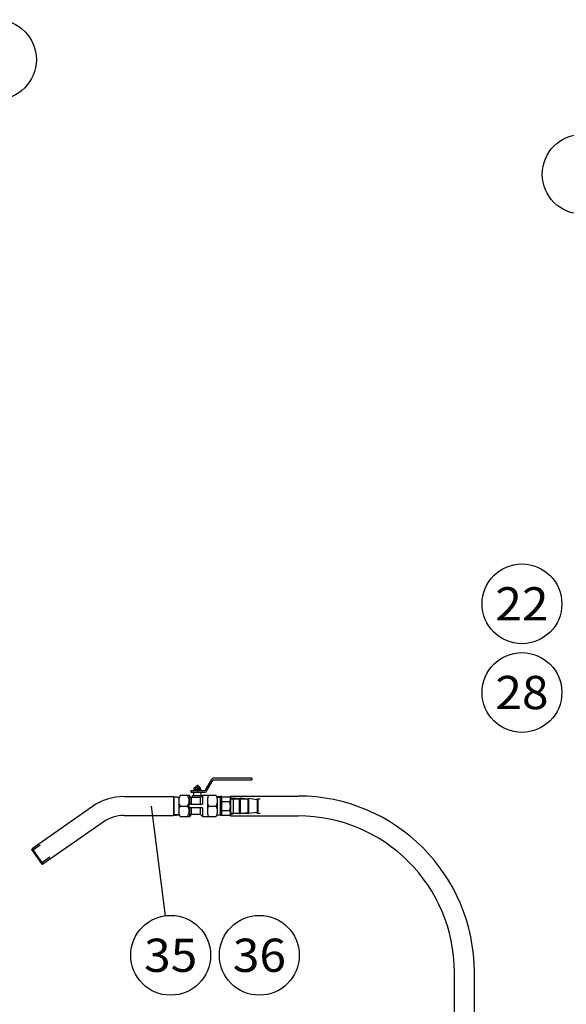
# Model space of a CAD drawing. Extents: x -3880 to 4023, y -2800 to 2778.
# Drawn here: x -1089 to -104, y -1504 to 273 of the extents above; entities that cross this region are included whole.
import ezdxf
from ezdxf.enums import TextEntityAlignment as Align

# ---------------------------------------------------------------- set-up
doc = ezdxf.new("R2010")
doc.units = 0
doc.header["$LTSCALE"] = 5
doc.linetypes.add('CENTER', pattern=[50.8, 31.75, -6.35, 6.35, -6.35])
doc.linetypes.add('DASHED2', pattern=[9.525, 6.35, -3.175])
for name, color, linetype in [('LAYER0014', 7, 'CONTINUOUS'), ('LAYER0015', 7, 'CONTINUOUS'), ('ZUWAKU', 7, 'CONTINUOUS')]:
    doc.layers.add(name, color=color, linetype=linetype)
doc.styles.add('DCSTYLE0', font='txt.shx', dxfattribs={"width": 0.666667, "bigfont": 'bigfont'})

# ---------------------------------------------------------------- blocks, each defined once
blk = doc.blocks.new('DC_HIDE_GROUP_54')
at = {"layer": 'LAYER0015', "color": 2, "linetype": 'CONTINUOUS'}
for p, q in [((-709.2, -1128), (-587.5, -1128)), ((-709.2, -1128), (-709.2, -1164)), ((-709.2, -1164), (-587.5, -1164)), ((-305.5, -1596), (-305.5, -1446)), ((-269.5, -1596), (-269.5, -1446))]:
    blk.add_line(p, q, dxfattribs=at)
at = {"layer": 'LAYER0015', "color": 7, "linetype": 'DASHED2'}
for p, q in [((-709.2, -1133.3), (-655.6, -1133.3)), ((-709.2, -1158.7), (-655.6, -1158.7))]:
    blk.add_line(p, q, dxfattribs=at)
at = {"layer": 'LAYER0015', "color": 2, "linetype": 'CONTINUOUS'}
for radius in [318, 282]:
    blk.add_arc((-587.5, -1446), radius, 0, 90, dxfattribs=at)

msp = doc.modelspace()

# ---------------------------------------------------------------- linework, layer by layer
at = {"layer": 'LAYER0014', "color": 2, "linetype": 'CONTINUOUS'}
for p, q in [((-754.87, -1117.79), (-743.03, -1097.29)), ((-752.27, -1119.29), (-740.43, -1098.79)), ((-670.87, -1095.79), (-740.43, -1095.79)), ((-740.43, -1098.79), (-670.87, -1098.79)), ((-670.87, -1095.79), (-670.87, -1098.79)), ((-780.87, -1117.79), (-754.87, -1117.79)), ((-780.87, -1117.79), (-780.87, -1120.79)), ((-780.87, -1120.79), (-754.87, -1120.79))]:
    msp.add_line(p, q, dxfattribs=at)
at = {"layer": 'LAYER0014', "color": 3, "linetype": 'CONTINUOUS'}
for p, q in [((-774.97, -1117.79), (-774.97, -1116.29)), ((-762.77, -1116.29), (-774.97, -1116.29)), ((-762.77, -1117.79), (-774.97, -1117.79)), ((-774.62, -1115.8), (-774.62, -1113.18)), ((-773.17, -1112.69), (-764.56, -1112.69)), ((-771.87, -1110.79), (-770.87, -1109.79)), ((-771.87, -1112.69), (-771.87, -1110.79)), ((-771.87, -1110.79), (-765.87, -1110.79)), ((-771.73, -1115.8), (-771.73, -1113.18)), ((-770.9, -1116.29), (-766.83, -1117.79)), ((-770.87, -1109.79), (-766.87, -1109.79)), ((-765.87, -1110.79), (-766.87, -1109.79)), ((-766, -1115.8), (-766, -1113.18)), ((-765.87, -1112.69), (-765.87, -1110.79)), ((-763.12, -1115.8), (-763.12, -1113.18)), ((-762.77, -1116.29), (-762.77, -1117.79)), ((-802.17, -1132.32), (-802.17, -1159.77)), ((-783.42, -1127.29), (-800.17, -1127.29)), ((-780.17, -1130.54), (-783.42, -1127.29)), ((-777.87, -1130.54), (-777.87, -1128.29)), ((-776.87, -1127.29), (-759.92, -1127.29)), ((-775.87, -1120.79), (-775.87, -1127.29)), ((-763.17, -1130.54), (-759.92, -1127.29)), ((-761.87, -1127.29), (-761.87, -1120.79)), ((-735.17, -1127.29), (-759.92, -1127.29)), ((-733.17, -1132.32), (-733.17, -1159.77)), ((-733.17, -1132.32), (-733.17, -1159.77)), ((-800.17, -1146.04), (-786.67, -1146.04)), ((-748.67, -1146.04), (-735.17, -1146.04)), ((-800.17, -1164.79), (-783.42, -1164.79)), ((-780.17, -1161.54), (-783.42, -1164.79)), ((-763.17, -1161.54), (-759.92, -1164.79)), ((-759.92, -1164.79), (-735.17, -1164.79))]:
    msp.add_line(p, q, dxfattribs=at)
at = {"layer": 'LAYER0014', "color": 4, "linetype": 'CONTINUOUS'}
for p, q in [((-771.37, -1112.69), (-771.37, -1110.29)), ((-766.37, -1112.69), (-766.37, -1110.29)), ((-784.67, -1132.32), (-784.67, -1159.77)), ((-783.42, -1127.29), (-783.42, -1142.54)), ((-763.17, -1130.54), (-780.17, -1130.54)), ((-780.17, -1130.54), (-780.17, -1142.54)), ((-763.17, -1142.54), (-763.17, -1130.54)), ((-759.92, -1127.29), (-759.92, -1142.54)), ((-750.67, -1132.32), (-750.67, -1159.77)), ((-783.42, -1142.54), (-759.92, -1142.54)), ((-759.92, -1149.54), (-783.42, -1149.54)), ((-783.42, -1149.54), (-783.42, -1164.79)), ((-780.17, -1149.54), (-780.17, -1161.54)), ((-763.17, -1161.54), (-763.17, -1149.54)), ((-759.92, -1149.54), (-759.92, -1164.79)), ((-763.17, -1161.54), (-780.17, -1161.54))]:
    msp.add_line(p, q, dxfattribs=at)
at = {"layer": 'LAYER0014', "color": 4, "linetype": 'CENTER'}
msp.add_line((-768.87, -1107.95), (-768.87, -1121.29), dxfattribs=at)
at = {"layer": 'LAYER0014', "color": 2, "linetype": 'CONTINUOUS'}
for centre, start, end in [((-740.43, -1098.79), 90, 150), ((-754.87, -1117.79), 270, 330)]:
    msp.add_arc(centre, 3, start, end, dxfattribs=at)
at = {"layer": 'LAYER0014', "color": 3, "linetype": 'CONTINUOUS'}
for centre, radius, start, end in [((-773.17, -1115.06), 2.37, 52.44393, 127.55607), ((-773.17, -1113.93), 2.37, 232.44393, 307.55607), ((-768.87, -1121.29), 8.6, 70.54853, 109.45147), ((-768.87, -1107.7), 8.6, 250.54853, 289.45147), ((-764.56, -1115.06), 2.37, 52.44393, 127.55607), ((-764.56, -1113.93), 2.37, 232.44393, 307.55607), ((-783.93, -1136.67), 18.75, 150.00303, 166.58341), ((-776.87, -1128.29), 1, 90, 180), ((-751.41, -1136.67), 18.75, 13.41659, 29.99697), ((-783.93, -1155.42), 18.75, 193.41659, 209.99697), ((-751.41, -1155.42), 18.75, 330.00303, 346.58341)]:
    msp.add_arc(centre, radius, start, end, dxfattribs=at)
at = {"layer": 'LAYER0014', "color": 4, "linetype": 'CONTINUOUS'}
for centre, start, end in [((-802.91, -1136.67), 13.41659, 29.99697), ((-732.43, -1136.67), 150.00303, 166.58341), ((-783.93, -1136.67), 193.41659, 209.99697), ((-783.93, -1155.42), 150.00303, 166.58341), ((-802.91, -1136.67), 330.00303, 346.58341), ((-802.91, -1155.42), 13.41659, 29.99697), ((-732.43, -1136.67), 193.41659, 209.99697), ((-732.43, -1155.42), 150.00303, 166.58341), ((-751.41, -1136.67), 330.00303, 346.58341), ((-751.41, -1155.42), 13.41659, 29.99697), ((-802.91, -1155.42), 330.00303, 346.58341), ((-732.43, -1155.42), 193.41659, 209.99697)]:
    msp.add_arc(centre, 18.75, start, end, dxfattribs=at)
at = {"layer": 'LAYER0015', "color": 3, "linetype": 'CONTINUOUS'}
for p, q in [((-901, -1129.04), (-812.17, -1129.04)), ((-812.17, -1129.04), (-801.43, -1129.94)), ((-728.17, -1128.79), (-734.17, -1129.3)), ((-725.17, -1128.79), (-728.17, -1128.79)), ((-728.17, -1128.79), (-728.17, -1163.29)), ((-725.17, -1163.29), (-725.17, -1128.79)), ((-725.17, -1129.44), (-710.87, -1129.44)), ((-709.17, -1133.6), (-709.17, -1158.49)), ((-958.35, -1147.13), (-1067.16, -1223.32)), ((-901, -1163.04), (-812.17, -1163.04)), ((-812.17, -1163.04), (-801.43, -1162.15)), ((-728.17, -1163.29), (-734.17, -1162.79)), ((-725.17, -1163.29), (-728.17, -1163.29)), ((-725.17, -1162.64), (-710.87, -1162.64)), ((-938.85, -1174.98), (-1047.66, -1251.17)), ((-1067.41, -1224.71), (-1067.16, -1223.32)), ((-1049.05, -1250.92), (-1067.41, -1224.71)), ((-1049.05, -1250.92), (-1047.66, -1251.17))]:
    msp.add_line(p, q, dxfattribs=at)
at = {"layer": 'LAYER0015', "color": 4, "linetype": 'CONTINUOUS'}
for p, q in [((-812.17, -1129.04), (-812.17, -1163.04)), ((-810.67, -1130.34), (-812.17, -1129.04)), ((-801.8, -1130.99), (-810.67, -1130.34)), ((-810.67, -1161.75), (-810.67, -1130.34)), ((-733.74, -1130.39), (-728.17, -1129.98)), ((-725.17, -1137.76), (-710.87, -1137.76)), ((-725.17, -1154.33), (-710.87, -1154.33)), ((-810.67, -1161.75), (-812.17, -1163.04)), ((-801.8, -1161.1), (-810.67, -1161.75)), ((-733.74, -1161.7), (-728.17, -1162.11)), ((-1067.16, -1223.32), (-1047.66, -1251.17))]:
    msp.add_line(p, q, dxfattribs=at)
at = {"layer": 'LAYER0015', "color": 190, "linetype": 'CONTINUOUS'}
for p, q in [((-709.38, -1132.04), (-704.17, -1132.04)), ((-704.17, -1132.04), (-704.17, -1160.04)), ((-693.17, -1133.15), (-704.17, -1132.04)), ((-693.17, -1158.94), (-693.17, -1133.15)), ((-678.17, -1133.54), (-692.07, -1132.15)), ((-692.07, -1132.15), (-692.07, -1159.93)), ((-678.17, -1133.67), (-678.17, -1158.41)), ((-661.05, -1134.64), (-677.05, -1132.68)), ((-677.05, -1132.68), (-677.05, -1159.41)), ((-661.05, -1134.64), (-661.05, -1157.45)), ((-660.17, -1135.63), (-660.17, -1156.46)), ((-709.38, -1160.04), (-704.17, -1160.04)), ((-693.17, -1158.94), (-704.17, -1160.04)), ((-678.17, -1158.54), (-692.07, -1159.93)), ((-661.05, -1157.45), (-677.05, -1159.41))]:
    msp.add_line(p, q, dxfattribs=at)
at = {"layer": 'LAYER0015', "color": 4, "linetype": 'DASHED2'}
for p, q in [((-1052.36, -1216.86), (-1066.15, -1226.51)), ((-1035.06, -1238.44), (-1049.5, -1248.55)), ((-1049.74, -1249.94), (-1049.5, -1248.55))]:
    msp.add_line(p, q, dxfattribs=at)
at = {"layer": 'LAYER0015', "color": 3, "linetype": 'CONTINUOUS'}
for centre, radius, start, end in [((-901, -1229.04), 100, 90, 125), ((-715.08, -1133.6), 5.92, 15.26116, 44.63888), ((-901, -1229.04), 66, 90, 125), ((-715.08, -1158.49), 5.92, 315.36112, 344.73884)]:
    msp.add_arc(centre, radius, start, end, dxfattribs=at)
at = {"layer": 'LAYER0015', "color": 4, "linetype": 'CONTINUOUS'}
for centre, radius, start, end in [((-715.08, -1133.6), 5.92, 315.36112, 15.26116), ((-730.13, -1146.04), 20.96, 336.71965, 23.28035), ((-715.08, -1158.49), 5.92, 344.73884, 44.63888)]:
    msp.add_arc(centre, radius, start, end, dxfattribs=at)
at = {"layer": 'LAYER0015', "color": 190, "linetype": 'CONTINUOUS'}
for centre, start, end in [((-692.17, -1133.15), 84.28941, 180), ((-677.17, -1133.67), 83.03174, 180), ((-661.17, -1135.63), 0, 83.03174), ((-692.17, -1158.94), 180, 275.71059), ((-677.17, -1158.41), 180, 276.96826), ((-661.17, -1156.46), 276.96826, 0)]:
    msp.add_arc(centre, 1, start, end, dxfattribs=at)
at = {"layer": 'ZUWAKU', "color": 4, "linetype": 'CONTINUOUS'}
msp.add_line((-826.36, -1343.99), (-851.8, -1146.35), dxfattribs=at)
for centre in [(-1131.31, 200.92), (-75.14, -5.96), (-183.71, -781.27), (-183.71, -941.27), (-817.17, -1415.4), (-657.17, -1415.4)]:
    msp.add_circle(centre, 72, dxfattribs=at)

# ---------------------------------------------------------------- block references
at = {"layer": 'LAYER0015', "linetype": 'CONTINUOUS'}
msp.add_blockref('DC_HIDE_GROUP_54', (0, 0), dxfattribs=at)

# ---------------------------------------------------------------- texts
at = {"layer": 'ZUWAKU', "color": 4, "style": 'DCSTYLE0', "width": 0.8}
for s, p, p2 in [('22', (-231.71, -811.27), (-135.71, -811.27)), ('28', (-231.71, -971.27), (-135.71, -971.27)), ('35', (-865.17, -1445.4), (-769.17, -1445.4)), ('36', (-705.17, -1445.4), (-609.17, -1445.4))]:
    msp.add_text(s, height=60, dxfattribs=at).set_placement(p, p2, align=Align.FIT)

doc.saveas('drawing.dxf')
